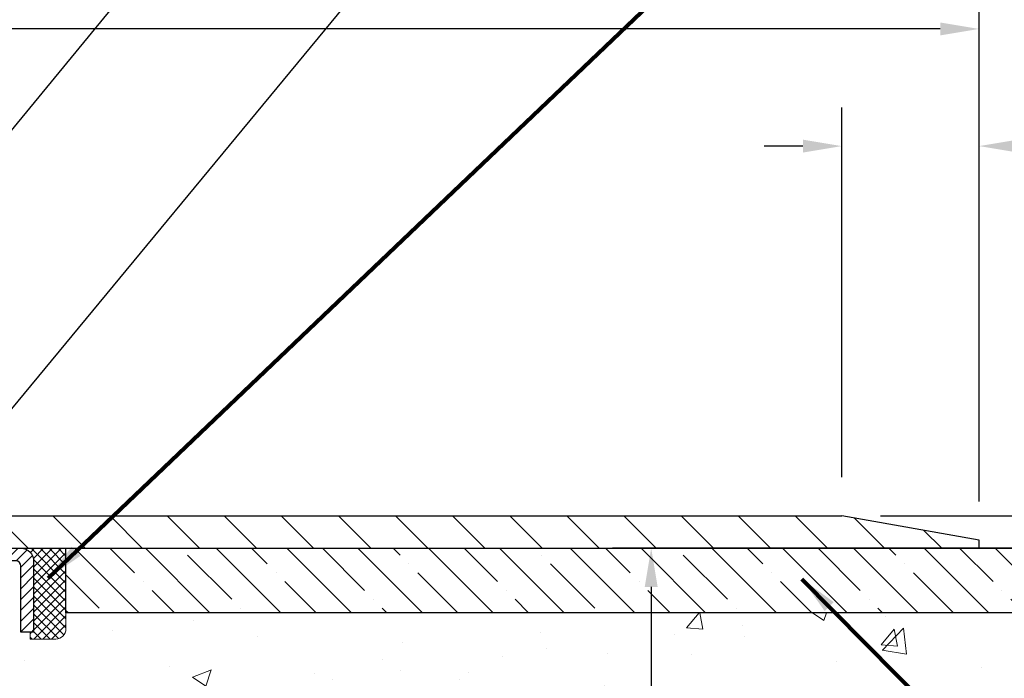
# Model space of a CAD drawing. Extents: x -7 to 3254, y -7 to 1977.
# Drawn here: x 22 to 29, y 17 to 23 of the extents above; entities that cross this region are included whole.
import ezdxf

# ---------------------------------------------------------------- set-up
doc = ezdxf.new("R2010")
doc.units = 0
doc.header["$LTSCALE"] = 5
doc.header["$MEASUREMENT"] = 0
doc.layers.get('0').update_dxf_attribs({"color": 200, "linetype": 'CONTINUOUS'})
doc.layers.get('DEFPOINTS').update_dxf_attribs({"linetype": 'CONTINUOUS'})
for name, color, linetype, lineweight in [('CAPPING STRIP - H', 251, 'CONTINUOUS', 15), ('CAPPING STRIP - L', 7, 'CONTINUOUS', 25), ('CONCRETE - H', 130, 'CONTINUOUS', 9), ('CONCRETE - L', 132, 'CONTINUOUS', 13), ('COVER PLATE - L', 7, 'CONTINUOUS', 25), ('DIMS', 50, 'CONTINUOUS', 25), ('NOSING - H', 100, 'CONTINUOUS', 15), ('SEALANT - H', 50, 'CONTINUOUS', 15), ('SEALANT - L', 52, 'CONTINUOUS', 20), ('TEXT - 4', 241, 'CONTINUOUS', 25)]:
    doc.layers.add(name, color=color, linetype=linetype, lineweight=lineweight)
doc.layers.add('NOSING - L', color=102, linetype='CONTINUOUS')
doc.styles.add('ROMANS', font='romans', dxfattribs={"width": 0.9})
doc.dimstyles.get("Standard").update_dxf_attribs({"dimtxt": 0.18, "dimasz": 0.18, "dimexe": 0.18, "dimexo": 0.0625, "dimgap": 0.09, "dimtad": 0, "dimtih": 1, "dimtoh": 1, "dimdec": 4, "dimzin": 0, "dimdsep": 46, "dimtxsty": 'Standard', "dimcen": 0.09, "dimadec": 0, "dimazin": 0, "dimtfac": 1, "dimtdec": 4, "dimtofl": 0, "dimtmove": 0, "dimatfit": 3, "dimfxl": 1, "dimtolj": 1, "dimtzin": 0, "dimarcsym": 0})
doc.dimstyles.new('STANDARD$0', dxfattribs={"dimtxt": 0.18, "dimasz": 0.18, "dimexe": 0.18, "dimexo": 0.0625, "dimgap": 0.09, "dimtad": 0, "dimtih": 1, "dimtoh": 1, "dimdec": 4, "dimzin": 0, "dimdsep": 46, "dimtxsty": 'Standard', "dimcen": 0.09, "dimadec": 0, "dimazin": 0, "dimtfac": 1, "dimtdec": 4, "dimtofl": 0, "dimtmove": 0, "dimatfit": 3, "dimfxl": 1, "dimtolj": 1, "dimtzin": 0, "dimarcsym": 0})

# ---------------------------------------------------------------- blocks, each defined once
blk = doc.blocks.new('*D23')
at = {"layer": 'DEFPOINTS', "color": 0, "transparency": 16777216}
for p in [(30.07852970475892, 18.50586430308277), (24.87499993890725, 12.69673037511657), (26.54102286930783, 12.69673037511657)]:
    blk.add_point(p, dxfattribs=at)
at = {"layer": 'DIMS', "color": 0, "lineweight": -2, "transparency": 16777216}
for p, q in [((29.77852970475892, 18.50586430308277), (26.24102286930783, 18.50586430308277)), ((26.54102286930783, 18.20586430308277), (26.54102286930783, 16.18263305454372)), ((26.54102286930783, 12.99673037511657), (26.54102286930783, 14.78263305454372)), ((25.17499993890725, 12.69673037511657), (26.84102286930783, 12.69673037511657))]:
    blk.add_line(p, q, dxfattribs=at)
at = {"layer": 'DIMS', "color": 0, "transparency": 16777216}
for points in [[(26.49102286930783, 18.20586430308277), (26.59102286930783, 18.20586430308277), (26.54102286930783, 18.50586430308277)], [(26.49102286930783, 12.99673037511657), (26.59102286930783, 12.99673037511657), (26.54102286930783, 12.69673037511657)]]:
    blk.add_solid(points, dxfattribs=at)
at = {"layer": 'DIMS', "color": 0, "transparency": 16777216, "insert": (26.54102286930782, 15.48263305454373), "char_height": 0.3, "attachment_point": 5}
blk.add_mtext('\\A1;5 13/16 IN\\P [147.6mm]', dxfattribs=at)
blk = doc.blocks.new('*D25')
at = {"layer": 'DEFPOINTS', "color": 0, "transparency": 16777216}
for p in [(36.07852855047287, 18.00586430308266), (20.57852855047264, 17.2804706022992), (36.07852855047287, 16.72983656282975)]:
    blk.add_point(p, dxfattribs=at)
at = {"layer": 'DIMS', "color": 0, "lineweight": -2, "transparency": 16777216}
for p, q in [((36.07852855047287, 17.70586430308266), (36.07852855047287, 16.42983656282975)), ((20.57852855047264, 16.9804706022992), (20.57852855047264, 16.42983656282975)), ((20.87852855047264, 16.72983656282975), (32.38762984350775, 16.72983656282975)), ((35.77852855047287, 16.72983656282975), (35.48762984350775, 16.72983656282975))]:
    blk.add_line(p, q, dxfattribs=at)
at = {"layer": 'DIMS', "color": 0, "transparency": 16777216}
for points in [[(20.87852855047264, 16.77983656282975), (20.87852855047264, 16.67983656282975), (20.57852855047264, 16.72983656282975)], [(35.77852855047287, 16.77983656282975), (35.77852855047287, 16.67983656282975), (36.07852855047287, 16.72983656282975)]]:
    blk.add_solid(points, dxfattribs=at)
at = {"layer": 'DIMS', "color": 0, "transparency": 16777216, "insert": (33.93762984350775, 16.72983656282975), "char_height": 0.3, "attachment_point": 5}
blk.add_mtext('\\A1;15 1/2 IN\\P [393.7mm]', dxfattribs=at)
blk = doc.blocks.new('*X6')
at = {"color": 0}
for p, q in [((1237.986130794628, 929.2961535421395), (1237.97385116075, 929.3084331760182)), ((1238.536813030436, 929.1775962613214), (1238.667649945133, 929.3084331760183)), ((1239.602059879881, 928.4750761578006), (1240.435416898099, 929.3084331760183)), ((1246.588648714498, 922.4614025752369), (1239.741618113716, 929.3084331760182)), ((1240.190661302946, 927.2959106278986), (1242.203183851066, 929.3084331760184)), ((1240.238648714498, 923.8083641335176), (1245.738717756998, 929.3084331760184)), ((1240.238648714498, 925.5761310864839), (1243.970950804032, 929.3084331760184)), ((1246.588648714498, 924.2291695282032), (1241.509385066682, 929.3084331760182)), ((1246.588648714498, 925.9969364811695), (1243.277152019649, 929.3084331760182)), ((1246.588648714498, 927.7647034341359), (1245.044918972615, 929.3084331760182)), ((1240.238648714498, 922.0405971805513), (1246.588648714498, 928.3905971805514)), ((1246.588648714498, 920.6936356222706), (1240.226369080619, 927.0559152561492)), ((1240.238648714498, 920.2728302275848), (1246.588648714498, 926.622830227585)), ((1246.588648714497, 918.9258686693039), (1240.238648714498, 925.2758686693037)), ((1240.238648714498, 918.5050632746186), (1246.588648714498, 924.8550632746186)), ((1246.588648714497, 917.1581017163379), (1240.238648714498, 923.5081017163377)), ((1240.238648714498, 916.7372963216523), (1246.588648714498, 923.0872963216523)), ((1246.588648714497, 915.3903347633716), (1240.238648714498, 921.7403347633713)), ((1240.238648714498, 914.9695293686858), (1246.588648714498, 921.3195293686858)), ((1246.588648714497, 913.6225678104047), (1240.238648714498, 919.9725678104049)), ((1240.238648714498, 913.2017624157195), (1246.588648714498, 919.5517624157194)), ((1246.193007264837, 912.2504423070994), (1240.238648714498, 918.2048008574385)), ((1240.249262063965, 911.4446088122202), (1246.588648714498, 917.783995462753)), ((1245.15052543455, 911.5251571844204), (1240.238648714498, 916.4370339044722)), ((1242.017029016931, 911.4446088122202), (1246.588648714498, 916.0162285097866)), ((1243.463306853783, 911.4446088122203), (1240.238648714498, 914.6692669515057)), ((1243.784795969898, 911.4446088122203), (1246.588648714498, 914.2484615568203)), ((1239.538648714498, 912.5017624157197), (1239.845319474796, 912.8084331760185)), ((1239.92777294785, 911.4446088122202), (1239.538648714498, 911.833733045573)), ((1241.695539900817, 911.4446088122203), (1240.238648714498, 912.9014999985397))]:
    blk.add_line(p, q, dxfattribs=at)
blk = doc.blocks.new('*D27')
at = {"layer": 'DEFPOINTS', "color": 0, "transparency": 16777216}
for p in [(28.01516587956041, 18.75586430308198), (29.07853122073413, 18.50586430308266), (30.38947694417089, 18.50586430308266)]:
    blk.add_point(p, dxfattribs=at)
at = {"layer": 'DIMS', "color": 0, "lineweight": -2, "transparency": 16777216}
for p, q in [((30.6894769441709, 20.33359420775195), (30.38947694417089, 20.33359420775195)), ((30.38947694417089, 20.33359420775195), (30.38947694417089, 19.35586430308198)), ((30.38947694417089, 19.05586430308198), (30.38947694417089, 19.35586430308198)), ((28.31516587956041, 18.75586430308198), (30.6894769441709, 18.75586430308198)), ((29.37853122073414, 18.50586430308266), (30.6894769441709, 18.50586430308266)), ((30.38947694417089, 18.20586430308266), (30.38947694417089, 17.90586430308266))]:
    blk.add_line(p, q, dxfattribs=at)
at = {"layer": 'DIMS', "color": 0, "transparency": 16777216}
for points in [[(30.33947694417089, 19.05586430308198), (30.4394769441709, 19.05586430308198), (30.38947694417089, 18.75586430308198)], [(30.33947694417089, 18.20586430308266), (30.4394769441709, 18.20586430308266), (30.38947694417089, 18.50586430308266)]]:
    blk.add_solid(points, dxfattribs=at)
at = {"layer": 'DIMS', "color": 0, "transparency": 16777216, "insert": (31.93947694417089, 20.33359420775196), "char_height": 0.3, "attachment_point": 5}
blk.add_mtext('\\A1;1/4 IN\\P [6.4mm]', dxfattribs=at)
blk = doc.blocks.new('*D29')
at = {"layer": 'DEFPOINTS', "color": 0, "transparency": 16777216}
for p in [(29.07853122073413, 18.56836430308277), (29.07853122073413, 18.50586430308266), (32.16265277942915, 18.50586430308266)]:
    blk.add_point(p, dxfattribs=at)
at = {"layer": 'DIMS', "color": 0, "lineweight": -2, "transparency": 16777216}
for p, q in [((32.46265277942915, 19.17783887374008), (32.16265277942915, 19.17783887374008)), ((32.16265277942915, 19.17783887374008), (32.16265277942915, 19.16836430308278)), ((32.16265277942915, 18.86836430308277), (32.16265277942915, 19.16836430308278)), ((29.37853122073414, 18.56836430308277), (32.46265277942915, 18.56836430308277)), ((29.37853122073414, 18.50586430308266), (32.46265277942915, 18.50586430308266)), ((32.16265277942915, 18.20586430308266), (32.16265277942915, 17.90586430308266))]:
    blk.add_line(p, q, dxfattribs=at)
at = {"layer": 'DIMS', "color": 0, "transparency": 16777216}
for points in [[(32.11265277942915, 18.86836430308277), (32.21265277942915, 18.86836430308277), (32.16265277942915, 18.56836430308277)], [(32.11265277942915, 18.20586430308266), (32.21265277942915, 18.20586430308266), (32.16265277942915, 18.50586430308266)]]:
    blk.add_solid(points, dxfattribs=at)
at = {"layer": 'DIMS', "color": 0, "transparency": 16777216, "insert": (33.66265277942914, 19.17783887374009), "char_height": 0.3, "attachment_point": 5}
blk.add_mtext('\\A1;1/16 IN\\P [1.6mm]', dxfattribs=at)
blk = doc.blocks.new('*D30')
at = {"layer": 'DEFPOINTS', "color": 0, "transparency": 16777216}
for p in [(28.01516587956041, 21.61846493761288), (28.01516587956041, 18.75586430308198), (29.07853122073436, 18.56836430308277)]:
    blk.add_point(p, dxfattribs=at)
at = {"layer": 'DIMS', "color": 0, "lineweight": -2, "transparency": 16777216}
for p, q in [((28.01516587956041, 19.05586430308198), (28.01516587956041, 21.91846493761289)), ((29.07853122073436, 18.86836430308277), (29.07853122073436, 21.91846493761289)), ((27.71516587956041, 21.61846493761288), (27.41516587956041, 21.61846493761288)), ((29.37853122073436, 21.61846493761288), (29.67853122073436, 21.61846493761288))]:
    blk.add_line(p, q, dxfattribs=at)
at = {"layer": 'DIMS', "color": 0, "transparency": 16777216}
for points in [[(27.71516587956041, 21.66846493761289), (27.71516587956041, 21.56846493761288), (28.01516587956041, 21.61846493761288)], [(29.37853122073436, 21.66846493761289), (29.37853122073436, 21.56846493761288), (29.07853122073436, 21.61846493761288)]]:
    blk.add_solid(points, dxfattribs=at)
at = {"layer": 'DIMS', "color": 0, "transparency": 16777216, "insert": (31.07853122073436, 21.61846493761288), "char_height": 0.3, "attachment_point": 5}
blk.add_mtext('\\A1;1 1/16 IN\\P [27.0mm]', dxfattribs=at)
blk = doc.blocks.new('*D31')
at = {"layer": 'DEFPOINTS', "color": 0, "transparency": 16777216}
for p in [(29.07853122073436, 22.52522584890966), (6.578531220734135, 21.73735565400881), (29.07853122073436, 18.56836430308277)]:
    blk.add_point(p, dxfattribs=at)
at = {"layer": 'DIMS', "color": 0, "lineweight": -2, "transparency": 16777216}
for p, q in [((6.578531220734135, 22.03735565400881), (6.578531220734135, 22.82522584890966)), ((29.07853122073436, 18.86836430308277), (29.07853122073436, 22.82522584890966)), ((6.878531220734135, 22.52522584890966), (17.21608484442652, 22.52522584890966)), ((28.77853122073436, 22.52522584890966), (20.21608484442652, 22.52522584890966))]:
    blk.add_line(p, q, dxfattribs=at)
at = {"layer": 'DIMS', "color": 0, "transparency": 16777216}
for points in [[(6.878531220734135, 22.57522584890966), (6.878531220734135, 22.47522584890966), (6.578531220734135, 22.52522584890966)], [(28.77853122073436, 22.57522584890966), (28.77853122073436, 22.47522584890966), (29.07853122073436, 22.52522584890966)]]:
    blk.add_solid(points, dxfattribs=at)
at = {"layer": 'DIMS', "color": 0, "transparency": 16777216, "insert": (18.71608484442652, 22.52522584890966), "char_height": 0.3, "attachment_point": 5}
blk.add_mtext('\\A1;22 1/2 IN\\P [571.5mm]', dxfattribs=at)

msp = doc.modelspace()

# ---------------------------------------------------------------- hatches: boundary and pattern name
at = {"layer": 'CAPPING STRIP - H'}
h = msp.add_hatch(dxfattribs=at)
h.set_pattern_fill('ANSI31', color=256, scale=0.47244, angle=90, style=0)
h.set_pattern_definition([(45.00000000000001, (-975.6718227697877, 435.5415107133761), (0.04175819096297156, -0.04175819096297156), [])])
edge = h.paths.add_edge_path()
edge.add_line((20.39001667370854, 18.36965717959578), (20.37240990966774, 18.46649438182146))
edge.add_line((20.37240990966774, 18.46649438182146), (20.57671994948879, 18.50364166178963))
edge.add_arc((20.60136941914897, 18.36806957867827), 0.1377947244043846, 90.00000000099271, 100.30484647022479, ccw=False)
edge.add_line((20.60136941914658, 18.50586430308266), (20.83621676005811, 18.50586430308266))
edge.add_line((20.83621676005811, 18.50586430308266), (20.95924776399585, 18.40743949993242))
edge.add_line((20.95924776399585, 18.40743949993242), (20.60136941914658, 18.40743949993242))
edge.add_arc((20.60136941914953, 18.36806957866514), 0.03936992126728001, 90.00000000430171, 100.3048464714298)
edge.add_line((20.59432671352994, 18.40680445956269), (20.39001667370854, 18.36965717959578))
edge = h.paths.add_edge_path()
edge.add_arc((21.62361518525807, 18.3680695786723), 0.03936992126011774, 359.9999999998346, 449.9999999998345)
edge.add_line((21.62361518525819, 18.40743949993242), (21.22499473250042, 18.40743949993242))
edge.add_line((21.22499473250042, 18.40743949993242), (21.34802573643816, 18.50586430308266))
edge.add_line((21.34802573643816, 18.50586430308266), (21.66298510651774, 18.50586430308266))
edge.add_arc((21.66298510651762, 18.40743949993254), 0.09842480315012381, -6.622258297284134e-11, 89.99999999993378, ccw=False)
edge.add_line((21.76140990966775, 18.40743949993242), (21.76140990966775, 17.85626060229197))
edge.add_line((21.76140990966775, 17.85626060229197), (21.66298510651774, 17.85626060229197))
edge.add_line((21.66298510651774, 17.85626060229197), (21.66298510651819, 18.36806957867219))
at = {"layer": 'CONCRETE - H'}
h = msp.add_hatch(dxfattribs=at)
h.set_pattern_fill('AR-CONC', color=256, scale=0.21)
h.set_pattern_definition([(49.99999999999999, (-449.5355829750782, 190.1095915212504), (1.506246383461582, -0.1317794834634497), [0.1575, -1.7325]), (355, (-449.5355829750782, 190.1095915212504), (-0.2913778005873, 1.579603480770025), [0.126, -1.386]), (100.45144446, (-449.4100624449782, 190.0986098988504), (1.214868578126935, 1.447823981034122), [0.1338544031999999, -1.472398435199999]), (46.18420000000002, (-449.5355829750782, 190.5295915212504), (2.241206794410302, -0.3475904896654607), [0.2362499999999999, -2.598749999999999]), (96.63563549, (-449.3488158105782, 190.5006255765504), (1.96279008591588, 2.045649061626556), [0.2007817182, -2.208598895999999]), (351.1841639899999, (-449.5355829750782, 190.5295915212504), (1.962790084615023, 2.045649060566979), [0.189, -2.0790000021]), (21, (-449.3255829750782, 190.4245915212504), (1.25350480944877, -0.8454996703972115), [0.1575, -1.7325]), (326.0000000000001, (-449.3255829750782, 190.4245915212504), (0.5109621970353216, 1.522815094598391), [0.126, -1.386]), (71.45144474, (-449.2211242416782, 190.3541332158504), (1.764466991132939, 0.677315420893343), [0.133854399, -1.4723984352]), (37.50000000000001, (-449.5355829750782, 190.1095915212504), (0.0255356961663104, 0.6990770930457542), [0, -1.3692, 0, -1.407, 0, -1.39125]), (7.499999999999999, (-449.5355829750782, 190.1095915212504), (0.552446028628512, 0.8282645949529565), [0, -0.8021999999999999, 0, -1.3377, 0, -0.53025]), (327.5, (-450.0038829750782, 190.1095915212504), (1.121027115962059, -0.04736523064219748), [0, -0.525, 0, -1.638, 0, -2.1735]), (317.5, (-450.2138829750781, 190.1095915212504), (1.224690955619011, 0.2102204628978672), [0, -0.6825, 0, -1.0878, 0, -1.5435])])
edge = h.paths.add_edge_path()
edge.add_spline(control_points=[(38.20244940002402, 18.50586430308277), (38.81602956650363, 13.54193334372607), (21.61111853061681, 20.15457792064092), (25.75750439287151, 13.45358188596336), (27.19360475951254, 13.10421179938825), (27.68974228441027, 12.44672480303058)], knot_values=[0, 0, 0, 0, 13.85601522278274, 16.12076457139879, 18.3814858190885, 18.3814858190885, 18.3814858190885, 18.3814858190885], degree=3, periodic=0)
edge.add_line((27.6897422844105, 12.44672480303112), (27.19674063238847, 12.44672480302918))
edge.add_line((27.19674063238847, 12.44672480302918), (27.19674063238847, 12.64357481154218))
edge.add_line((27.19674063238847, 12.64357481154218), (26.52705693238846, 12.64357481154218))
edge.add_arc((26.52705693238829, 12.68294481154015), 0.03936999999797308, 239.9999999990896, 270.0000000002482, ccw=False)
edge.add_line((26.50737193238876, 12.64884939139523), (26.37161102477063, 12.72723098795382))
edge.add_arc((26.31649302477081, 12.63176381154224), 0.1102359999999053, 60.00000000007806, 89.99999999994093)
edge.add_line((26.31649302477092, 12.74199981154214), (25.40853508374181, 12.74199981154214))
edge.add_arc((25.40853508374198, 12.78136981154225), 0.03937000000010471, 239.9999999999036, 269.9999999997518, ccw=False)
edge.add_line((25.38885008374189, 12.74727439139522), (24.70876289758303, 13.1399223942129))
edge.add_arc((24.64876295685559, 13.03599931153769), 0.1200000000000593, 60.00003267868779, 90.00000000002714)
edge.add_line((24.64876295685553, 13.15599931153776), (24.43732157429588, 13.15599931153784))
edge.add_arc((24.43732157429588, 13.19536931153797), 0.03937000000013313, 225.0000000018426, 270, ccw=False)
edge.add_line((24.40948278032135, 13.16753051756166), (24.29301625618774, 13.28399704169527))
edge.add_arc((24.0433142818809, 13.03429506738834), 0.3531319186161385, 45.00000000000978, 76.09799910894456)
edge.add_arc((23.75402968879797, 11.86552529394831), 1.557170273114117, 76.09799910894779, 103.9020008910801)
edge.add_arc((23.46474509571453, 13.03429506738769), 0.3531319186166543, 103.9020008910724, 134.9999999997522)
edge.add_line((23.21504312140837, 13.28399704169601), (23.09857659727464, 13.16753051756251))
edge.add_arc((23.06994920107758, 13.19654953816737), 0.0407631128581872, 275.85823695778936, 314.6107636557612, ccw=False)
edge.add_line((23.07410978879818, 13.15599931153784), (21.35983270081636, 13.15599931153787))
edge.add_arc((21.35983270081539, 13.19536931153792), 0.03937000000004787, 180.0000000000414, 270.0000000014063, ccw=False)
edge.add_line((21.32046270081537, 13.19536931153789), (21.32046421678859, 15.85957143714305))
edge.add_arc((21.35983421678844, 15.85957143714325), 0.03936999999984891, 107.302377237189, 180.0000000002895, ccw=False)
edge.add_arc((21.22052217602027, 16.3067855509797), 0.429040405859716, 287.3023772371848, 306.97490103967)
edge.add_arc((21.14403583621151, 16.36889364311892), 0.5251995961844776, 309.5666441756461, 345.6920565175267)
edge.add_arc((20.07408564981256, 16.6557486699356), 1.632909065609211, 345.2170686115437, 355.1808035833618)
edge.add_arc((20.34325212199002, 16.42182074549734), 1.361411651893419, 4.07497949540376, 18.33505396015246)
edge.add_arc((21.20878149972202, 16.71437565026744), 0.4478254090913714, 17.64025593849077, 71.87109708272587)
edge.add_arc((21.37885926828551, 17.19155921451369), 0.06004988997879443, 193.4822306558742, 239.21539210722642, ccw=False)
edge.add_line((21.32046421678859, 17.17755895568976), (21.32046421678859, 17.36679400454844))
edge.add_line((21.32046421678859, 17.36679400454844), (21.22203921678897, 17.36679400454844))
edge.add_line((21.22203921678897, 17.36679400454844), (21.22203921678897, 17.37134656066851))
edge.add_arc((21.26140921678876, 17.37134656066871), 0.03936999999979207, 122.9031521392777, 180.0000000002895, ccw=False)
edge.add_line((21.24002262015307, 17.40440121819719), (21.55524056060887, 17.6083494496703))
edge.add_arc((21.37426847368192, 17.80949944391003), 0.270577560838543, 311.9773110941167, 358.5307111491608)
edge.add_line((21.64475707199904, 17.80256153285788), (21.93266975221098, 17.80256153285785))
edge.add_arc((21.93387359375447, 17.88009784879466), 0.07754566089417786, 269.1104878120973, 360.8895121879237)
edge.add_line((22.01140990969128, 17.88130169033818), (22.01140990966775, 18.00586430308266))
edge.add_line((22.01140990966775, 18.00586430308266), (36.07852855047287, 18.00586430308266))
edge.add_line((36.07852855047287, 18.00586430308266), (36.07852855047287, 18.50586430308277))
edge.add_line((36.07852855047287, 18.50586430308277), (38.20244940002402, 18.5058643030826))
h.paths.add_polyline_path([(32.71262984350778, 16.25483656282975), (35.26262984350774, 16.25483656282975), (35.26262984350774, 17.20483656282974), (32.71262984350778, 17.20483656282974)], flags=17)
at = {"layer": 'COVER PLATE - L'}
h = msp.add_hatch(dxfattribs=at)
h.set_pattern_fill('ANSI31', color=252, scale=2.5, angle=90, style=0)
h.set_pattern_definition([(135, (12.08118665782069, 8.697536206205655), (-0.2209708691207961, -0.2209708691207961), [])])
h.paths.add_polyline_path([(28.01516587956041, 18.75586430308198), (17.26603122073413, 18.75586430308221), (17.26603122073413, 18.50586430308255), (29.07853122073413, 18.50586430308272), (29.07853122073436, 18.56836430308277)])
at = {"layer": 'NOSING - H'}
h = msp.add_hatch(dxfattribs=at)
h.set_pattern_fill('ANSI35', color=256, scale=1.55, angle=90)
h.set_pattern_definition([(135, (-448.8818359581387, -90.87478347875049), (-0.2740038777097872, -0.2740038777097871), []), (135, (-448.8818359581387, -90.6007796015005), (-0.2740038777097872, -0.2740038777097871), [0.484375, -0.096875, 0, -0.096875])])
h.paths.add_polyline_path([(36.07852855047287, 18.00586430308266), (22.0114083937039, 18.00586430308266), (22.0114083937039, 18.50586430308266), (36.07852855047287, 18.50586430308266)])

# ---------------------------------------------------------------- linework, layer by layer
at = {"layer": 'CAPPING STRIP - L'}
msp.add_lwpolyline([(21.66298510651819, 18.36806957867219, 0.414213562373095), (21.62361518525819, 18.40743949993242), (21.22499473250042, 18.40743949993242), (21.34802573643816, 18.50586430308266), (21.66298510651774, 18.50586430308266, -0.414213562373095), (21.76140990966775, 18.40743949993242), (21.76140990966775, 17.85626060229197), (21.66298510651774, 17.85626060229197)], format="xyb", close=True, dxfattribs=at)
at = {"layer": 'CONCRETE - L'}
msp.add_line((20.57852970476137, 18.50586430308277), (38.20244940002402, 18.50586430308277), dxfattribs=at)
at = {"layer": 'COVER PLATE - L'}
for p, q in [((14.04728122073413, 18.75586430308226), (28.01516587956041, 18.75586430308198)), ((29.07853122073436, 18.56836430308277), (28.01516587956041, 18.75586430308198)), ((29.07853122073413, 18.50586430308277), (29.07853122073436, 18.56836430308277)), ((7.328531220734135, 18.50586430308243), (29.07853122073413, 18.50586430308272))]:
    msp.add_line(p, q, dxfattribs=at)
at = {"layer": 'NOSING - L'}
msp.add_lwpolyline([(36.07852855047287, 18.00586430308266), (22.0114083937039, 18.00586430308266), (22.0114083937039, 18.50586430308266), (36.07852855047287, 18.50586430308266)], close=True, dxfattribs=at)
at = {"layer": 'SEALANT - L'}
for p, q in [((21.66298319684432, 18.50586690150453), (22.01140839369504, 18.50586690150453)), ((21.66298471281704, 18.50586690150453), (22.01140990966775, 18.50586690150453)), ((22.01140990966775, 18.50586690150453), (22.01140990966775, 17.88130688718184)), ((21.73385085454953, 17.80256672970154), (21.73385085454953, 17.85626060229197)), ((21.73385085454953, 17.80256672970154), (21.93266975218745, 17.80256672970154))]:
    msp.add_line(p, q, dxfattribs=at)
msp.add_arc((21.93266975218745, 17.88130688718184), 0.07874015748031496, 270, 0, dxfattribs=at)

# ---------------------------------------------------------------- block references
at = {"layer": 'SEALANT - H', "xscale": 0.03937007874015748, "yscale": 0.03937007874015748, "zscale": 0.03937007874015748}
msp.add_blockref('*X6', (-27.06688334680888, -18.08107928652771), dxfattribs=at)

# ---------------------------------------------------------------- dimensions: what is measured, and where the dimension line sits
at = {"layer": 'DIMS'}
for base, p1, p2, dimstyle, override, picture, middle in [((29.07853122073436, 22.52522584890966), (6.578531220734135, 21.73735565400881), (29.07853122073436, 18.56836430308277), 'STANDARD$0', {"dimtxt": 0.3, "dimasz": 0.3, "dimexe": 0.3, "dimexo": 0.3, "dimgap": 0.3, "dimlunit": 5, "dimpost": ' IN', "dimtmove": 1, "dimfrac": 2}, '*D31', (18.71608484442652, 22.52522584890966)), ((28.01516587956041, 21.61846493761288), (29.07853122073436, 18.56836430308277), (28.01516587956041, 18.75586430308198), 'STANDARD$0', {"dimtxt": 0.3, "dimasz": 0.3, "dimexe": 0.3, "dimexo": 0.3, "dimgap": 0.3, "dimlunit": 5, "dimpost": ' IN', "dimfrac": 2}, '*D30', (31.07853122073436, 21.61846493761288)), ((36.07852855047287, 16.72983656282975), (20.57852855047264, 17.2804706022992), (36.07852855047287, 18.00586430308266), 'Standard', {"dimtxt": 0.3, "dimasz": 0.3, "dimexe": 0.3, "dimexo": 0.3, "dimgap": 0.3, "dimlunit": 5, "dimpost": ' IN', "dimfrac": 2}, '*D25', (33.93762984350775, 16.72983656282975))]:
    dim = msp.add_linear_dim(base=base, p1=p1, p2=p2, text='<>\\P[]', dimstyle=dimstyle, override=override, dxfattribs=at)
    dim.commit()
    dim.dimension.update_dxf_attribs({"geometry": picture, "text_midpoint": middle, "dimtype": 160})
for base, p1, p2, dimstyle, override, picture, middle in [((30.38947694417089, 18.50586430308266), (28.01516587956041, 18.75586430308198), (29.07853122073413, 18.50586430308266), 'STANDARD$0', {"dimtxt": 0.3, "dimasz": 0.3, "dimexe": 0.3, "dimexo": 0.3, "dimgap": 0.3, "dimlunit": 5, "dimpost": ' IN', "dimtmove": 1, "dimfrac": 2}, '*D27', (30.87089190189442, 20.33359420775196)), ((32.16265277942915, 18.50586430308266), (29.07853122073413, 18.56836430308277), (29.07853122073413, 18.50586430308266), 'STANDARD$0', {"dimtxt": 0.3, "dimasz": 0.3, "dimexe": 0.3, "dimexo": 0.3, "dimgap": 0.3, "dimlunit": 5, "dimpost": ' IN', "dimtmove": 1, "dimfrac": 2}, '*D29', (32.93354227785079, 19.17783887374009)), ((26.54102286930783, 12.69673037511657), (30.07852970475892, 18.50586430308277), (24.87499993890725, 12.69673037511657), 'Standard', {"dimtxt": 0.3, "dimasz": 0.3, "dimexe": 0.3, "dimexo": 0.3, "dimgap": 0.3, "dimlunit": 5, "dimpost": ' IN', "dimfrac": 2}, '*D23', (26.54102286930782, 15.48263305454373))]:
    dim = msp.add_linear_dim(base=base, p1=p1, p2=p2, angle=90, text='<>\\P[]', dimstyle=dimstyle, override=override, dxfattribs=at)
    dim.commit()
    dim.dimension.update_dxf_attribs({"geometry": picture, "text_midpoint": middle, "dimtype": 160})

# ---------------------------------------------------------------- leaders
at = {"layer": 'TEXT - 4'}
for points, override in [([(19.03315485471205, 18.63032916723205), (27.00347182902942, 28.32637616468435), (27.40501435848, 28.32637616468435)], {"dimasz": 0.3}), ([(20.52846237559527, 18.29932636699505), (27.21326417577103, 26.38726745601792), (27.5938697505631, 26.38726745601792)], {"dimasz": 0.3}), ([(21.87282104334417, 18.27513190353801), (28.39973612475688, 24.50042230367626), (28.98079295221936, 24.50042230367626)], {"dimtxt": 0.7, "dimasz": 0.3, "dimexe": 0.5, "dimexo": 0.5, "dimtih": 0, "dimtoh": 0, "dimtxsty": 'ROMANS', "dimdle": 0.05, "dimclrd": 256, "dimclre": 256, "dimclrt": 256, "dimtfac": 0.3, "dimlwd": 65535, "dimlwe": 65535}), ([(27.70775813815243, 18.26751337004208), (30.4668340086485, 15.47387991576284), (30.76727889287878, 15.47387991576284)], {"dimtxt": 0.7, "dimasz": 0.3, "dimexe": 0.5, "dimexo": 0.5, "dimtih": 0, "dimtoh": 0, "dimtxsty": 'ROMANS', "dimdle": 0.05, "dimclrd": 256, "dimclre": 256, "dimclrt": 256, "dimtfac": 0.3, "dimlwd": 65535, "dimlwe": 65535})]:
    msp.add_leader(points, dimstyle='Standard', override=override, dxfattribs=at)

doc.saveas('drawing.dxf')
